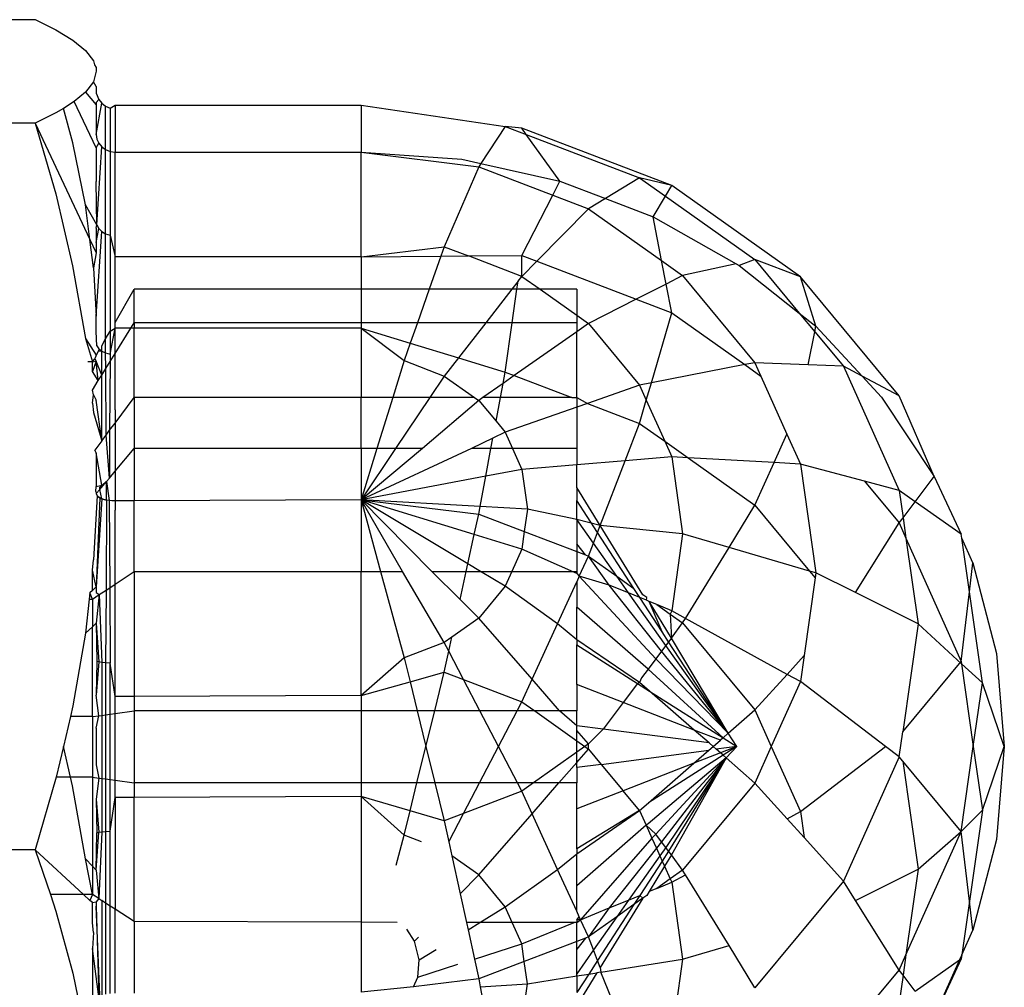
# Model space of a CAD drawing. Units: metres. Extents: x -13.9 to 10.4, y -7.1 to 16.3.
# Drawn here: x -8.6 to -8.6, y -3.8 to -3.8 of the extents above; entities that cross this region are included whole.
import ezdxf

# ---------------------------------------------------------------- set-up
doc = ezdxf.new("R2010")
doc.units = ezdxf.units.M

msp = doc.modelspace()

# ---------------------------------------------------------------- linework, layer by layer
for p, q in [((-8.620855, -3.775614), (-8.612447, -3.775614)), ((-8.612447, -3.775614), (-8.612174, -3.775749)), ((-8.612174, -3.775749), (-8.61195, -3.775885)), ((-8.61195, -3.775885), (-8.611782, -3.776021)), ((-8.611782, -3.776021), (-8.611678, -3.776159)), ((-8.611678, -3.776159), (-8.611664, -3.776211)), ((-8.611664, -3.776211), (-8.611642, -3.776247)), ((-8.611642, -3.776247), (-8.611642, -3.776298)), ((-8.611642, -3.776298), (-8.611678, -3.776438)), ((-8.611678, -3.776438), (-8.611783, -3.776576)), ((-8.611642, -3.776497), (-8.611678, -3.776438)), ((-8.611642, -3.776497), (-8.611642, -3.776589)), ((-8.611783, -3.776576), (-8.611932, -3.776698)), ((-8.611783, -3.776576), (-8.611642, -3.77674)), ((-8.611642, -3.776589), (-8.611608, -3.776669)), ((-8.611608, -3.776669), (-8.611642, -3.776711)), ((-8.611608, -3.776669), (-8.611568, -3.77672)), ((-8.612075, -3.776788), (-8.612175, -3.776848)), ((-8.611932, -3.776698), (-8.612075, -3.776788)), ((-8.611951, -3.777243), (-8.612075, -3.776788)), ((-8.611642, -3.777309), (-8.611932, -3.776698)), ((-8.611642, -3.776711), (-8.611642, -3.77674)), ((-8.611642, -3.777135), (-8.611568, -3.77672)), ((-8.611642, -3.77674), (-8.611642, -3.777135)), ((-8.611568, -3.77672), (-8.611517, -3.77676)), ((-8.611517, -3.777335), (-8.611517, -3.77676)), ((-8.611517, -3.77676), (-8.611456, -3.776785)), ((-8.611456, -3.776785), (-8.611391, -3.776747)), ((-8.611456, -3.776785), (-8.611456, -3.777359)), ((-8.611391, -3.776747), (-8.608135, -3.776747)), ((-8.611391, -3.776747), (-8.611391, -3.777366)), ((-8.608135, -3.776747), (-8.606227, -3.777027)), ((-8.608135, -3.776747), (-8.608135, -3.777366)), ((-8.612175, -3.776848), (-8.612447, -3.776983)), ((-8.612447, -3.776983), (-8.620855, -3.776983)), ((-8.612447, -3.776983), (-8.612176, -3.777921)), ((-8.612447, -3.776983), (-8.611725, -3.778524)), ((-8.606227, -3.777027), (-8.606549, -3.77752)), ((-8.606007, -3.777052), (-8.606227, -3.777027)), ((-8.606227, -3.777027), (-8.605948, -3.777134)), ((-8.604023, -3.777811), (-8.606007, -3.777052)), ((-8.605948, -3.777134), (-8.606007, -3.777052)), ((-8.611642, -3.777135), (-8.611633, -3.777195)), ((-8.611633, -3.777195), (-8.611608, -3.777251)), ((-8.605948, -3.777134), (-8.604448, -3.777708)), ((-8.605504, -3.777752), (-8.605948, -3.777134)), ((-8.611783, -3.778067), (-8.611951, -3.777243)), ((-8.611642, -3.777309), (-8.611608, -3.777251)), ((-8.611642, -3.777309), (-8.611642, -3.777758)), ((-8.611633, -3.778329), (-8.611568, -3.777299)), ((-8.611608, -3.777251), (-8.611568, -3.777299)), ((-8.611568, -3.777299), (-8.611517, -3.777335)), ((-8.611517, -3.77845), (-8.611517, -3.777335)), ((-8.611517, -3.777335), (-8.611456, -3.777359)), ((-8.611456, -3.777359), (-8.611456, -3.778469)), ((-8.611456, -3.777359), (-8.611391, -3.777366)), ((-8.611391, -3.777366), (-8.608135, -3.777366)), ((-8.611391, -3.778756), (-8.611391, -3.777366)), ((-8.608135, -3.777366), (-8.606803, -3.777463)), ((-8.608135, -3.777366), (-8.606577, -3.777562)), ((-8.608135, -3.778756), (-8.608135, -3.777366)), ((-8.606577, -3.777562), (-8.607033, -3.77862)), ((-8.606803, -3.777463), (-8.606549, -3.77752)), ((-8.606549, -3.77752), (-8.606577, -3.777562)), ((-8.606577, -3.777562), (-8.605598, -3.777937)), ((-8.606549, -3.77752), (-8.605504, -3.777752)), ((-8.604448, -3.777708), (-8.604901, -3.777982)), ((-8.604023, -3.777811), (-8.604448, -3.777708)), ((-8.604448, -3.777708), (-8.604106, -3.777951)), ((-8.611633, -3.778329), (-8.611642, -3.777758)), ((-8.605598, -3.777937), (-8.605504, -3.777752)), ((-8.605504, -3.777752), (-8.604901, -3.777982)), ((-8.604106, -3.777951), (-8.604023, -3.777811)), ((-8.602319, -3.77902), (-8.604023, -3.777811)), ((-8.612176, -3.777921), (-8.611953, -3.778872)), ((-8.606007, -3.778735), (-8.605598, -3.777937)), ((-8.605598, -3.777937), (-8.605125, -3.778118)), ((-8.604269, -3.778224), (-8.604106, -3.777951)), ((-8.604106, -3.777951), (-8.602921, -3.778791)), ((-8.611633, -3.778329), (-8.611783, -3.778067)), ((-8.611725, -3.778524), (-8.611783, -3.778067)), ((-8.604901, -3.777982), (-8.605125, -3.778118)), ((-8.604901, -3.777982), (-8.604269, -3.778224)), ((-8.605125, -3.778118), (-8.605808, -3.778811)), ((-8.605125, -3.778118), (-8.604157, -3.778804)), ((-8.604269, -3.778224), (-8.603171, -3.778846)), ((-8.604157, -3.778804), (-8.604269, -3.778224)), ((-8.611642, -3.778375), (-8.611633, -3.778329)), ((-8.611633, -3.778329), (-8.611608, -3.778377)), ((-8.611642, -3.778375), (-8.611642, -3.778566)), ((-8.611642, -3.778566), (-8.611608, -3.778377)), ((-8.611642, -3.779538), (-8.611568, -3.778418)), ((-8.611608, -3.778377), (-8.611568, -3.778418)), ((-8.611568, -3.778418), (-8.611517, -3.77845)), ((-8.611517, -3.77845), (-8.611456, -3.778469)), ((-8.611517, -3.77984), (-8.611517, -3.77845)), ((-8.611456, -3.778469), (-8.611391, -3.778756)), ((-8.611456, -3.778469), (-8.611456, -3.779736)), ((-8.611678, -3.7789), (-8.611725, -3.778524)), ((-8.611725, -3.778524), (-8.611642, -3.778702)), ((-8.611642, -3.778566), (-8.611642, -3.778702)), ((-8.608135, -3.778756), (-8.607033, -3.77862)), ((-8.607033, -3.77862), (-8.607078, -3.778746)), ((-8.607033, -3.77862), (-8.606713, -3.778742)), ((-8.611642, -3.778702), (-8.611678, -3.7789)), ((-8.608135, -3.778756), (-8.611391, -3.778756)), ((-8.611391, -3.779624), (-8.611391, -3.778756)), ((-8.608135, -3.778756), (-8.607078, -3.778746)), ((-8.608135, -3.778756), (-8.608135, -3.779184)), ((-8.607078, -3.778746), (-8.607232, -3.779184)), ((-8.607078, -3.778746), (-8.606713, -3.778742)), ((-8.606713, -3.778742), (-8.606007, -3.778735)), ((-8.606007, -3.779013), (-8.606713, -3.778742)), ((-8.606007, -3.778735), (-8.605808, -3.778811)), ((-8.606007, -3.779013), (-8.606007, -3.778735)), ((-8.611953, -3.778872), (-8.611784, -3.779836)), ((-8.605808, -3.778811), (-8.606007, -3.779013)), ((-8.605808, -3.778811), (-8.604491, -3.779315)), ((-8.604157, -3.778804), (-8.603878, -3.779002)), ((-8.604097, -3.779114), (-8.604157, -3.778804)), ((-8.603171, -3.778846), (-8.603878, -3.779002)), ((-8.603171, -3.778846), (-8.60313, -3.778869)), ((-8.602921, -3.778791), (-8.60313, -3.778869)), ((-8.60313, -3.778869), (-8.602334, -3.779498)), ((-8.602319, -3.77902), (-8.602921, -3.778791)), ((-8.602921, -3.778791), (-8.602334, -3.779498)), ((-8.611678, -3.7789), (-8.611642, -3.779538)), ((-8.606055, -3.779075), (-8.606007, -3.779013)), ((-8.606007, -3.779013), (-8.605765, -3.779184)), ((-8.603878, -3.779002), (-8.604097, -3.779114)), ((-8.603878, -3.779002), (-8.602921, -3.780155)), ((-8.601012, -3.780594), (-8.602319, -3.77902)), ((-8.602114, -3.779672), (-8.602319, -3.77902)), ((-8.606055, -3.779075), (-8.60614, -3.779184)), ((-8.606071, -3.779184), (-8.606055, -3.779075)), ((-8.604097, -3.779114), (-8.604491, -3.779315)), ((-8.604023, -3.779495), (-8.604097, -3.779114)), ((-8.611391, -3.779624), (-8.611137, -3.779184)), ((-8.608135, -3.779184), (-8.611137, -3.779184)), ((-8.611137, -3.779626), (-8.611137, -3.779184)), ((-8.608135, -3.779184), (-8.608135, -3.779626)), ((-8.607232, -3.779184), (-8.608135, -3.779184)), ((-8.607232, -3.779184), (-8.607388, -3.779626)), ((-8.60614, -3.779184), (-8.607232, -3.779184)), ((-8.60614, -3.779184), (-8.606484, -3.779626)), ((-8.606071, -3.779184), (-8.60614, -3.779184)), ((-8.606134, -3.779626), (-8.606071, -3.779184)), ((-8.605765, -3.779184), (-8.606071, -3.779184)), ((-8.605765, -3.779184), (-8.60528, -3.779528)), ((-8.60528, -3.779184), (-8.605765, -3.779184)), ((-8.60528, -3.779184), (-8.60528, -3.779528)), ((-8.604491, -3.779315), (-8.605125, -3.779638)), ((-8.604491, -3.779315), (-8.604023, -3.779495)), ((-8.611642, -3.779741), (-8.611642, -3.779538)), ((-8.60528, -3.779528), (-8.605125, -3.779638)), ((-8.60528, -3.779528), (-8.60528, -3.779626)), ((-8.604292, -3.780423), (-8.604023, -3.779495)), ((-8.604023, -3.779495), (-8.603055, -3.780181)), ((-8.602334, -3.779498), (-8.602114, -3.779672)), ((-8.602334, -3.779498), (-8.602129, -3.779745)), ((-8.611391, -3.7797), (-8.611391, -3.779624)), ((-8.611183, -3.7797), (-8.611137, -3.779626)), ((-8.608135, -3.779626), (-8.611137, -3.779626)), ((-8.611137, -3.779626), (-8.611137, -3.7797)), ((-8.608135, -3.779626), (-8.608135, -3.7797)), ((-8.607388, -3.779626), (-8.608135, -3.779626)), ((-8.607388, -3.779626), (-8.607484, -3.779898)), ((-8.606484, -3.779626), (-8.607388, -3.779626)), ((-8.606484, -3.779626), (-8.606846, -3.780091)), ((-8.606134, -3.779626), (-8.606484, -3.779626)), ((-8.606227, -3.780279), (-8.606134, -3.779626)), ((-8.60528, -3.779626), (-8.606134, -3.779626)), ((-8.60528, -3.779626), (-8.60528, -3.779747)), ((-8.605125, -3.779638), (-8.60528, -3.779747)), ((-8.605125, -3.779638), (-8.604448, -3.780453)), ((-8.602129, -3.779745), (-8.602114, -3.779672)), ((-8.602114, -3.779672), (-8.601502, -3.780334)), ((-8.611633, -3.779934), (-8.611642, -3.779741)), ((-8.611517, -3.77984), (-8.611456, -3.779736)), ((-8.611456, -3.780041), (-8.611391, -3.7797)), ((-8.611456, -3.779736), (-8.611391, -3.7797)), ((-8.611456, -3.779736), (-8.611456, -3.780041)), ((-8.611183, -3.7797), (-8.611391, -3.7797)), ((-8.611391, -3.780035), (-8.611391, -3.7797)), ((-8.611391, -3.780035), (-8.611183, -3.7797)), ((-8.611137, -3.7797), (-8.611183, -3.7797)), ((-8.608135, -3.7797), (-8.611137, -3.7797)), ((-8.611137, -3.780617), (-8.611137, -3.7797)), ((-8.608135, -3.7797), (-8.607565, -3.780128)), ((-8.608135, -3.7797), (-8.608135, -3.780617)), ((-8.608135, -3.7797), (-8.607484, -3.779898)), ((-8.60528, -3.779747), (-8.606106, -3.780325)), ((-8.60528, -3.780617), (-8.60528, -3.779747)), ((-8.602216, -3.780184), (-8.602129, -3.779745)), ((-8.602129, -3.779745), (-8.601749, -3.780203)), ((-8.611784, -3.779836), (-8.611642, -3.780057)), ((-8.611784, -3.779836), (-8.611692, -3.780143)), ((-8.611633, -3.779934), (-8.611608, -3.77997)), ((-8.611568, -3.77993), (-8.611517, -3.77984)), ((-8.611568, -3.780002), (-8.611568, -3.77993)), ((-8.611517, -3.780026), (-8.611517, -3.77984)), ((-8.607484, -3.779898), (-8.607565, -3.780128)), ((-8.607484, -3.779898), (-8.606846, -3.780091)), ((-8.611642, -3.780057), (-8.611657, -3.780104)), ((-8.611609, -3.779999), (-8.611642, -3.780057)), ((-8.611608, -3.77997), (-8.611609, -3.779999)), ((-8.611609, -3.779999), (-8.611568, -3.780002)), ((-8.611608, -3.77997), (-8.611568, -3.780002)), ((-8.611568, -3.780002), (-8.611517, -3.780026)), ((-8.611568, -3.78032), (-8.611568, -3.780002)), ((-8.611517, -3.780026), (-8.611456, -3.780041)), ((-8.611515, -3.780234), (-8.611517, -3.780026)), ((-8.611457, -3.78014), (-8.611391, -3.780035)), ((-8.611456, -3.780041), (-8.611457, -3.78014)), ((-8.611391, -3.780781), (-8.611391, -3.780035)), ((-8.611692, -3.780143), (-8.611751, -3.780143)), ((-8.611692, -3.780143), (-8.611657, -3.780104)), ((-8.611692, -3.780143), (-8.611642, -3.780136)), ((-8.611642, -3.780136), (-8.611692, -3.78027)), ((-8.611692, -3.78027), (-8.611692, -3.780143)), ((-8.611657, -3.780104), (-8.611642, -3.780136)), ((-8.611613, -3.780391), (-8.611642, -3.780136)), ((-8.611568, -3.78032), (-8.611642, -3.780136)), ((-8.611515, -3.780234), (-8.611457, -3.78014)), ((-8.611457, -3.78014), (-8.611463, -3.78105)), ((-8.607565, -3.780128), (-8.607716, -3.780617)), ((-8.607565, -3.780128), (-8.607033, -3.780332)), ((-8.606846, -3.780091), (-8.607033, -3.780332)), ((-8.606846, -3.780091), (-8.606227, -3.780279)), ((-8.603055, -3.780181), (-8.604292, -3.780423)), ((-8.602921, -3.780155), (-8.603055, -3.780181)), ((-8.603055, -3.780181), (-8.602841, -3.780333)), ((-8.602216, -3.780184), (-8.602921, -3.780155)), ((-8.602921, -3.780155), (-8.602841, -3.780333)), ((-8.601749, -3.780203), (-8.602216, -3.780184)), ((-8.611613, -3.780391), (-8.611692, -3.78027)), ((-8.611613, -3.780391), (-8.611568, -3.78032)), ((-8.611568, -3.78032), (-8.611515, -3.780234)), ((-8.611568, -3.781191), (-8.611568, -3.78032)), ((-8.61151, -3.781113), (-8.611515, -3.780234)), ((-8.606255, -3.78043), (-8.606227, -3.780279)), ((-8.606106, -3.780325), (-8.606255, -3.78043)), ((-8.606227, -3.780279), (-8.606106, -3.780325)), ((-8.606106, -3.780325), (-8.605345, -3.780617)), ((-8.601749, -3.780203), (-8.601012, -3.781847)), ((-8.601502, -3.780334), (-8.601749, -3.780203)), ((-8.611692, -3.780518), (-8.611613, -3.780391)), ((-8.607033, -3.780332), (-8.607225, -3.780617)), ((-8.607033, -3.780332), (-8.606632, -3.780617)), ((-8.606255, -3.78043), (-8.606522, -3.780617)), ((-8.60629, -3.780617), (-8.606255, -3.78043)), ((-8.604448, -3.780453), (-8.605139, -3.780695)), ((-8.604292, -3.780423), (-8.604448, -3.780453)), ((-8.604448, -3.780453), (-8.604359, -3.780652)), ((-8.604359, -3.780652), (-8.604292, -3.780423)), ((-8.602841, -3.780333), (-8.602497, -3.7811)), ((-8.601502, -3.780334), (-8.601246, -3.780611)), ((-8.601012, -3.780594), (-8.601502, -3.780334)), ((-8.611678, -3.780581), (-8.611692, -3.780518)), ((-8.611692, -3.78069), (-8.611678, -3.780581)), ((-8.611678, -3.780581), (-8.611642, -3.78065)), ((-8.611692, -3.78069), (-8.611678, -3.780813)), ((-8.611568, -3.781191), (-8.611642, -3.78065)), ((-8.611391, -3.780955), (-8.611137, -3.780617)), ((-8.611137, -3.780617), (-8.611137, -3.78129)), ((-8.608135, -3.780617), (-8.611137, -3.780617)), ((-8.607716, -3.780617), (-8.608135, -3.780617)), ((-8.608135, -3.78129), (-8.608135, -3.780617)), ((-8.607716, -3.780617), (-8.607925, -3.78129)), ((-8.607225, -3.780617), (-8.607716, -3.780617)), ((-8.607225, -3.780617), (-8.607677, -3.78129)), ((-8.606577, -3.780655), (-8.60732, -3.78129)), ((-8.606632, -3.780617), (-8.607225, -3.780617)), ((-8.606632, -3.780617), (-8.606577, -3.780655)), ((-8.606522, -3.780617), (-8.606577, -3.780655)), ((-8.606577, -3.780655), (-8.606348, -3.780931)), ((-8.60629, -3.780617), (-8.606522, -3.780617)), ((-8.606348, -3.780931), (-8.60629, -3.780617)), ((-8.605345, -3.780617), (-8.60629, -3.780617)), ((-8.605345, -3.780617), (-8.60528, -3.780617)), ((-8.60528, -3.780617), (-8.60528, -3.780745)), ((-8.60528, -3.780617), (-8.605139, -3.780695)), ((-8.605139, -3.780695), (-8.60528, -3.780745)), ((-8.605139, -3.780695), (-8.604448, -3.78096)), ((-8.604448, -3.78096), (-8.604359, -3.780652)), ((-8.604359, -3.780652), (-8.604115, -3.781196)), ((-8.601246, -3.780611), (-8.600548, -3.781664)), ((-8.600548, -3.781664), (-8.601012, -3.780594)), ((-8.611678, -3.780813), (-8.611568, -3.781191)), ((-8.611391, -3.780781), (-8.611391, -3.780955)), ((-8.60528, -3.780745), (-8.606227, -3.781077)), ((-8.60528, -3.780745), (-8.60528, -3.78129)), ((-8.611463, -3.78105), (-8.611391, -3.780955)), ((-8.611391, -3.780955), (-8.611392, -3.781593)), ((-8.606348, -3.780931), (-8.606227, -3.781077)), ((-8.604638, -3.781454), (-8.604448, -3.78096)), ((-8.604448, -3.78096), (-8.604115, -3.781196)), ((-8.61151, -3.781113), (-8.611463, -3.78105)), ((-8.611463, -3.78105), (-8.611467, -3.781682)), ((-8.606227, -3.781077), (-8.60639, -3.781155)), ((-8.606227, -3.781077), (-8.606132, -3.78129)), ((-8.602667, -3.781478), (-8.602497, -3.7811)), ((-8.602497, -3.7811), (-8.602319, -3.781497)), ((-8.611568, -3.781191), (-8.61166, -3.781312)), ((-8.611568, -3.781191), (-8.61151, -3.781113)), ((-8.611467, -3.781682), (-8.61151, -3.781113)), ((-8.60639, -3.781155), (-8.606673, -3.78129)), ((-8.606415, -3.78129), (-8.60639, -3.781155)), ((-8.604115, -3.781196), (-8.604023, -3.781402)), ((-8.604115, -3.781196), (-8.603807, -3.781414)), ((-8.611642, -3.781348), (-8.61166, -3.781312)), ((-8.611642, -3.781348), (-8.611642, -3.781794)), ((-8.611568, -3.781776), (-8.611642, -3.781348)), ((-8.611392, -3.781593), (-8.611137, -3.78129)), ((-8.608135, -3.78129), (-8.611137, -3.78129)), ((-8.611137, -3.78129), (-8.611137, -3.781984)), ((-8.608135, -3.78129), (-8.608135, -3.781971)), ((-8.60732, -3.78129), (-8.608135, -3.781971)), ((-8.607677, -3.78129), (-8.608135, -3.781971)), ((-8.607925, -3.78129), (-8.608135, -3.781971)), ((-8.606673, -3.78129), (-8.608135, -3.781971)), ((-8.607925, -3.78129), (-8.608135, -3.78129)), ((-8.607677, -3.78129), (-8.607925, -3.78129)), ((-8.60732, -3.78129), (-8.607677, -3.78129)), ((-8.606415, -3.78129), (-8.606673, -3.78129)), ((-8.606484, -3.781659), (-8.606415, -3.78129)), ((-8.606132, -3.78129), (-8.606415, -3.78129)), ((-8.606132, -3.78129), (-8.606007, -3.781569)), ((-8.60528, -3.78129), (-8.606132, -3.78129)), ((-8.60528, -3.78129), (-8.60528, -3.781508)), ((-8.604638, -3.781454), (-8.60528, -3.781508)), ((-8.604969, -3.782312), (-8.604638, -3.781454)), ((-8.604023, -3.781402), (-8.604638, -3.781454)), ((-8.604023, -3.781402), (-8.603878, -3.782421)), ((-8.603807, -3.781414), (-8.604023, -3.781402)), ((-8.603807, -3.781414), (-8.602921, -3.782043)), ((-8.602667, -3.781478), (-8.603807, -3.781414)), ((-8.602921, -3.782043), (-8.602667, -3.781478)), ((-8.602319, -3.781497), (-8.602667, -3.781478)), ((-8.602319, -3.781497), (-8.602114, -3.782937)), ((-8.601472, -3.781724), (-8.602319, -3.781497)), ((-8.611467, -3.781682), (-8.611392, -3.781593)), ((-8.611392, -3.781593), (-8.611391, -3.781862)), ((-8.606007, -3.781569), (-8.606484, -3.781659)), ((-8.60528, -3.781508), (-8.606007, -3.781569)), ((-8.606007, -3.781569), (-8.605931, -3.782096)), ((-8.60528, -3.781808), (-8.60528, -3.781508)), ((-8.611595, -3.781834), (-8.611506, -3.781729)), ((-8.611568, -3.781776), (-8.611506, -3.781729)), ((-8.611467, -3.781682), (-8.611506, -3.781729)), ((-8.611506, -3.781729), (-8.611469, -3.78198)), ((-8.611505, -3.781975), (-8.611506, -3.781729)), ((-8.606484, -3.781659), (-8.608135, -3.781971)), ((-8.606558, -3.78206), (-8.606484, -3.781659)), ((-8.601472, -3.781724), (-8.601012, -3.782277)), ((-8.601012, -3.781847), (-8.601472, -3.781724)), ((-8.6008, -3.781997), (-8.600548, -3.781664)), ((-8.600548, -3.781664), (-8.60019, -3.782427)), ((-8.611644, -3.781861), (-8.611642, -3.781794)), ((-8.611644, -3.781861), (-8.611642, -3.781889)), ((-8.611642, -3.781794), (-8.611568, -3.781776)), ((-8.611642, -3.781889), (-8.611595, -3.781834)), ((-8.611642, -3.781889), (-8.61163, -3.781919)), ((-8.611595, -3.781806), (-8.611568, -3.781776)), ((-8.611595, -3.781834), (-8.611595, -3.781806)), ((-8.611568, -3.781957), (-8.611595, -3.781834)), ((-8.611391, -3.781862), (-8.611392, -3.781985)), ((-8.60528, -3.781808), (-8.60528, -3.781978)), ((-8.604969, -3.782312), (-8.60528, -3.781808)), ((-8.601012, -3.781847), (-8.60096, -3.782209)), ((-8.6008, -3.781997), (-8.601012, -3.781847)), ((-8.61163, -3.781919), (-8.611677, -3.782767)), ((-8.611594, -3.781946), (-8.611642, -3.783124)), ((-8.611568, -3.781957), (-8.611642, -3.783124)), ((-8.61163, -3.781919), (-8.611568, -3.781957)), ((-8.61163, -3.781919), (-8.611594, -3.781946)), ((-8.611568, -3.781957), (-8.611594, -3.781946)), ((-8.611539, -3.781967), (-8.611568, -3.781957)), ((-8.611568, -3.781957), (-8.611505, -3.781975)), ((-8.611505, -3.781975), (-8.611539, -3.781967)), ((-8.611505, -3.781975), (-8.611511, -3.783166)), ((-8.611469, -3.78198), (-8.611505, -3.781975)), ((-8.611434, -3.781984), (-8.611469, -3.78198)), ((-8.611469, -3.78198), (-8.611462, -3.783134)), ((-8.611392, -3.781985), (-8.611434, -3.781984)), ((-8.611137, -3.781984), (-8.611392, -3.781985)), ((-8.611392, -3.781985), (-8.611391, -3.782109)), ((-8.608135, -3.781971), (-8.611137, -3.781984)), ((-8.611137, -3.782918), (-8.611137, -3.781984)), ((-8.608135, -3.781971), (-8.606577, -3.78216)), ((-8.608135, -3.781971), (-8.608135, -3.782918)), ((-8.607587, -3.782918), (-8.608135, -3.781971)), ((-8.608135, -3.781971), (-8.607877, -3.782918)), ((-8.606636, -3.78243), (-8.608135, -3.781971)), ((-8.606558, -3.78206), (-8.608135, -3.781971)), ((-8.607198, -3.782918), (-8.608135, -3.781971)), ((-8.606721, -3.782818), (-8.608135, -3.781971)), ((-8.605004, -3.782403), (-8.60528, -3.781978)), ((-8.60528, -3.782229), (-8.60528, -3.781978)), ((-8.60096, -3.782209), (-8.6008, -3.781997)), ((-8.60019, -3.782427), (-8.6008, -3.781997)), ((-8.611391, -3.783087), (-8.611391, -3.782109)), ((-8.606577, -3.78216), (-8.606558, -3.78206)), ((-8.605931, -3.782096), (-8.606558, -3.78206)), ((-8.605931, -3.782096), (-8.605974, -3.782391)), ((-8.60528, -3.782229), (-8.605931, -3.782096)), ((-8.603263, -3.782601), (-8.602921, -3.782043)), ((-8.602921, -3.782043), (-8.602199, -3.782913)), ((-8.606636, -3.78243), (-8.606577, -3.78216)), ((-8.606577, -3.78216), (-8.605974, -3.782391)), ((-8.60528, -3.782229), (-8.60528, -3.782554)), ((-8.604969, -3.782312), (-8.60528, -3.782229)), ((-8.605058, -3.782544), (-8.60528, -3.782229)), ((-8.601589, -3.783199), (-8.601012, -3.782277)), ((-8.601012, -3.782277), (-8.60096, -3.782209)), ((-8.601012, -3.782277), (-8.600922, -3.782478)), ((-8.60096, -3.782209), (-8.600922, -3.782478)), ((-8.605974, -3.782391), (-8.606007, -3.782623)), ((-8.605974, -3.782391), (-8.60528, -3.782657)), ((-8.605058, -3.782544), (-8.605004, -3.782403)), ((-8.605004, -3.782403), (-8.604969, -3.782312)), ((-8.604523, -3.783143), (-8.605004, -3.782403)), ((-8.603878, -3.782421), (-8.604969, -3.782312)), ((-8.604403, -3.783228), (-8.604969, -3.782312)), ((-8.606721, -3.782818), (-8.606636, -3.78243)), ((-8.606007, -3.782623), (-8.606636, -3.78243)), ((-8.603878, -3.782421), (-8.604023, -3.783439)), ((-8.603263, -3.782601), (-8.603878, -3.782421)), ((-8.600922, -3.782478), (-8.60019, -3.784111)), ((-8.600922, -3.782478), (-8.600761, -3.783611)), ((-8.600183, -3.782478), (-8.60019, -3.782427)), ((-8.600037, -3.782805), (-8.600183, -3.782478)), ((-8.600082, -3.783189), (-8.600183, -3.782478)), ((-8.606007, -3.782623), (-8.606139, -3.782918)), ((-8.60528, -3.782945), (-8.606007, -3.782623)), ((-8.60528, -3.782554), (-8.60528, -3.782657)), ((-8.605164, -3.782701), (-8.60528, -3.782554)), ((-8.60528, -3.782657), (-8.60528, -3.782918)), ((-8.60528, -3.782657), (-8.605164, -3.782701)), ((-8.605125, -3.782716), (-8.605058, -3.782544)), ((-8.60475, -3.782982), (-8.605058, -3.782544)), ((-8.60384, -3.78354), (-8.603263, -3.782601)), ((-8.602199, -3.782913), (-8.603263, -3.782601)), ((-8.611692, -3.782902), (-8.611677, -3.782767)), ((-8.605246, -3.782982), (-8.605125, -3.782716)), ((-8.605164, -3.782701), (-8.605125, -3.782716)), ((-8.60485, -3.783099), (-8.605125, -3.782716)), ((-8.605125, -3.782716), (-8.60475, -3.782982)), ((-8.611642, -3.783124), (-8.611692, -3.782902)), ((-8.611692, -3.78317), (-8.611692, -3.782902)), ((-8.611391, -3.783087), (-8.611137, -3.782918)), ((-8.611137, -3.782918), (-8.608135, -3.782918)), ((-8.611137, -3.782918), (-8.611137, -3.784575)), ((-8.608135, -3.782918), (-8.607877, -3.782918)), ((-8.608135, -3.784561), (-8.608135, -3.782918)), ((-8.607877, -3.782918), (-8.607565, -3.784063)), ((-8.607877, -3.782918), (-8.607587, -3.782918)), ((-8.607033, -3.78386), (-8.607587, -3.782918)), ((-8.607198, -3.782918), (-8.606742, -3.782918)), ((-8.606824, -3.783291), (-8.607198, -3.782918)), ((-8.606824, -3.783291), (-8.606742, -3.782918)), ((-8.606742, -3.782918), (-8.606721, -3.782818)), ((-8.606742, -3.782918), (-8.606554, -3.782918)), ((-8.606554, -3.782918), (-8.606721, -3.782818)), ((-8.606227, -3.783114), (-8.606554, -3.782918)), ((-8.606554, -3.782918), (-8.606139, -3.782918)), ((-8.606139, -3.782918), (-8.606227, -3.783114)), ((-8.606139, -3.782918), (-8.60528, -3.782918)), ((-8.60528, -3.782918), (-8.60528, -3.782945)), ((-8.602199, -3.782913), (-8.602123, -3.783003)), ((-8.602114, -3.782937), (-8.602199, -3.782913)), ((-8.600082, -3.783189), (-8.600037, -3.782805)), ((-8.600037, -3.782805), (-8.599725, -3.784005)), ((-8.605534, -3.783611), (-8.60528, -3.783056)), ((-8.60528, -3.782945), (-8.605246, -3.782982)), ((-8.605246, -3.782982), (-8.60528, -3.783056)), ((-8.60528, -3.783056), (-8.60528, -3.783392)), ((-8.60485, -3.783099), (-8.605246, -3.782982)), ((-8.604234, -3.784077), (-8.605246, -3.782982)), ((-8.604593, -3.783204), (-8.60475, -3.782982)), ((-8.60475, -3.782982), (-8.604523, -3.783143)), ((-8.602123, -3.783003), (-8.60227, -3.784032)), ((-8.602114, -3.782937), (-8.602123, -3.783003)), ((-8.601589, -3.783199), (-8.602114, -3.782937)), ((-8.611692, -3.78317), (-8.611724, -3.7832)), ((-8.611642, -3.783124), (-8.611692, -3.78317)), ((-8.611642, -3.783124), (-8.611642, -3.783198)), ((-8.611602, -3.783226), (-8.611511, -3.783166)), ((-8.611511, -3.783166), (-8.611517, -3.784128)), ((-8.611511, -3.783166), (-8.611462, -3.783134)), ((-8.611462, -3.783134), (-8.611391, -3.783087)), ((-8.611462, -3.783134), (-8.611456, -3.784132)), ((-8.611391, -3.784576), (-8.611391, -3.783087)), ((-8.606227, -3.783114), (-8.606577, -3.783536)), ((-8.605534, -3.783611), (-8.606227, -3.783114)), ((-8.604593, -3.783204), (-8.60485, -3.783099)), ((-8.604158, -3.783976), (-8.60485, -3.783099)), ((-8.604443, -3.783266), (-8.604523, -3.783143)), ((-8.60019, -3.784111), (-8.600082, -3.783189)), ((-8.59991, -3.784395), (-8.600082, -3.783189)), ((-8.611733, -3.783286), (-8.611781, -3.783735)), ((-8.611724, -3.7832), (-8.611733, -3.783286)), ((-8.611733, -3.783286), (-8.611692, -3.783286)), ((-8.611692, -3.783286), (-8.611724, -3.7832)), ((-8.611692, -3.783286), (-8.611602, -3.783226)), ((-8.611692, -3.783286), (-8.611692, -3.78365)), ((-8.611642, -3.783198), (-8.611602, -3.783226)), ((-8.611602, -3.783226), (-8.611642, -3.783602)), ((-8.611602, -3.783226), (-8.611568, -3.784123)), ((-8.606577, -3.783536), (-8.606824, -3.783291)), ((-8.604443, -3.783266), (-8.604593, -3.783204)), ((-8.604102, -3.783901), (-8.604593, -3.783204)), ((-8.604358, -3.783301), (-8.604443, -3.783266)), ((-8.604148, -3.783719), (-8.604443, -3.783266)), ((-8.60435, -3.783266), (-8.604403, -3.783228)), ((-8.604358, -3.783301), (-8.60435, -3.783266)), ((-8.604319, -3.783317), (-8.604358, -3.783301)), ((-8.60422, -3.783358), (-8.604319, -3.783317)), ((-8.604148, -3.783719), (-8.604319, -3.783317)), ((-8.604027, -3.783801), (-8.604319, -3.783317)), ((-8.600761, -3.783611), (-8.601589, -3.783199)), ((-8.60528, -3.783825), (-8.60528, -3.783392)), ((-8.604336, -3.784214), (-8.60528, -3.783392)), ((-8.604023, -3.783439), (-8.60422, -3.783358)), ((-8.60422, -3.783358), (-8.604043, -3.783484)), ((-8.604023, -3.783439), (-8.604043, -3.783484)), ((-8.60384, -3.78354), (-8.604023, -3.783439)), ((-8.606577, -3.783536), (-8.606932, -3.783788)), ((-8.60587, -3.784347), (-8.606577, -3.783536)), ((-8.604043, -3.783484), (-8.603878, -3.783601)), ((-8.604043, -3.783484), (-8.604027, -3.783801)), ((-8.603878, -3.783601), (-8.60384, -3.78354)), ((-8.602495, -3.784281), (-8.60384, -3.78354)), ((-8.611781, -3.783735), (-8.611692, -3.78365)), ((-8.611692, -3.78365), (-8.611642, -3.783602)), ((-8.611692, -3.78484), (-8.611692, -3.78365)), ((-8.611642, -3.783602), (-8.611608, -3.784117)), ((-8.611642, -3.783602), (-8.611633, -3.784109)), ((-8.60587, -3.784347), (-8.605534, -3.783611)), ((-8.60528, -3.783825), (-8.605534, -3.783611)), ((-8.604027, -3.783801), (-8.603878, -3.783601)), ((-8.603878, -3.783601), (-8.602921, -3.784753)), ((-8.600761, -3.783611), (-8.600965, -3.785041)), ((-8.600186, -3.784141), (-8.600761, -3.783611)), ((-8.611781, -3.783735), (-8.611949, -3.784699)), ((-8.606932, -3.783788), (-8.607033, -3.78386)), ((-8.606973, -3.783975), (-8.606932, -3.783788)), ((-8.604448, -3.784388), (-8.60528, -3.783825)), ((-8.60528, -3.783825), (-8.60528, -3.78389)), ((-8.604064, -3.78385), (-8.604148, -3.783719)), ((-8.604027, -3.783801), (-8.604064, -3.78385)), ((-8.603275, -3.785062), (-8.604027, -3.783801)), ((-8.607033, -3.78386), (-8.607565, -3.784063)), ((-8.606973, -3.783975), (-8.607033, -3.78386)), ((-8.607033, -3.784252), (-8.606973, -3.783975)), ((-8.606778, -3.784349), (-8.606973, -3.783975)), ((-8.60528, -3.784417), (-8.60528, -3.78389)), ((-8.60528, -3.78389), (-8.604476, -3.784402)), ((-8.604158, -3.783976), (-8.604234, -3.784077)), ((-8.604102, -3.783901), (-8.604158, -3.783976)), ((-8.603275, -3.785062), (-8.604158, -3.783976)), ((-8.604064, -3.78385), (-8.604102, -3.783901)), ((-8.603275, -3.785062), (-8.604102, -3.783901)), ((-8.603275, -3.785062), (-8.604064, -3.78385)), ((-8.607565, -3.784063), (-8.608135, -3.784561)), ((-8.607565, -3.784063), (-8.607487, -3.784379)), ((-8.604234, -3.784077), (-8.604336, -3.784214)), ((-8.603275, -3.785062), (-8.604234, -3.784077)), ((-8.602495, -3.784281), (-8.60227, -3.784032)), ((-8.60227, -3.784032), (-8.602319, -3.784378)), ((-8.599725, -3.784005), (-8.59962, -3.785237)), ((-8.611633, -3.784109), (-8.611642, -3.784557)), ((-8.611608, -3.784117), (-8.611642, -3.784557)), ((-8.611608, -3.784117), (-8.611633, -3.784109)), ((-8.611568, -3.784123), (-8.611608, -3.784117)), ((-8.611517, -3.784128), (-8.611568, -3.784123)), ((-8.611568, -3.784123), (-8.611568, -3.784824)), ((-8.611456, -3.784132), (-8.611517, -3.784128)), ((-8.611517, -3.784128), (-8.611517, -3.784817)), ((-8.611391, -3.784576), (-8.611456, -3.784132)), ((-8.611456, -3.784809), (-8.611456, -3.784132)), ((-8.604336, -3.784214), (-8.604421, -3.784329)), ((-8.603343, -3.785122), (-8.604336, -3.784214)), ((-8.600965, -3.785041), (-8.60019, -3.784111)), ((-8.60019, -3.784111), (-8.600186, -3.784141)), ((-8.59991, -3.784395), (-8.600186, -3.784141)), ((-8.600186, -3.784141), (-8.60003, -3.785237)), ((-8.607487, -3.784379), (-8.607033, -3.784252)), ((-8.60716, -3.784766), (-8.607033, -3.784252)), ((-8.607033, -3.784252), (-8.606778, -3.784349)), ((-8.606778, -3.784349), (-8.606007, -3.784645)), ((-8.606561, -3.784766), (-8.606778, -3.784349)), ((-8.606007, -3.784645), (-8.60587, -3.784347)), ((-8.605506, -3.784766), (-8.60587, -3.784347)), ((-8.604421, -3.784329), (-8.604448, -3.784388)), ((-8.602921, -3.784753), (-8.602495, -3.784281)), ((-8.602319, -3.784378), (-8.602495, -3.784281)), ((-8.608135, -3.784561), (-8.607487, -3.784379)), ((-8.607487, -3.784379), (-8.607392, -3.784766)), ((-8.60528, -3.784417), (-8.60528, -3.784766)), ((-8.604665, -3.784655), (-8.60528, -3.784417)), ((-8.604476, -3.784402), (-8.604665, -3.784655)), ((-8.604448, -3.784388), (-8.604476, -3.784402)), ((-8.604476, -3.784402), (-8.604317, -3.784503)), ((-8.604317, -3.784503), (-8.604448, -3.784388)), ((-8.602319, -3.784378), (-8.602704, -3.785237)), ((-8.601193, -3.785237), (-8.602319, -3.784378)), ((-8.60003, -3.785237), (-8.59991, -3.784395)), ((-8.59962, -3.785237), (-8.59991, -3.784395)), ((-8.611608, -3.784829), (-8.611642, -3.784557)), ((-8.611137, -3.784575), (-8.611391, -3.784576)), ((-8.611391, -3.7848), (-8.611391, -3.784576)), ((-8.608135, -3.784561), (-8.611137, -3.784575)), ((-8.611137, -3.784575), (-8.611137, -3.784766)), ((-8.608135, -3.784561), (-8.608135, -3.784766)), ((-8.604317, -3.784503), (-8.603343, -3.785122)), ((-8.603725, -3.785019), (-8.604317, -3.784503)), ((-8.611949, -3.784699), (-8.611982, -3.78484)), ((-8.60607, -3.784766), (-8.606007, -3.784645)), ((-8.606007, -3.784645), (-8.605836, -3.784766)), ((-8.604665, -3.784655), (-8.604929, -3.785008)), ((-8.603725, -3.785019), (-8.604665, -3.784655)), ((-8.603275, -3.785062), (-8.602921, -3.784753)), ((-8.602921, -3.784753), (-8.602704, -3.785237)), ((-8.611982, -3.78484), (-8.612075, -3.785236)), ((-8.611692, -3.78484), (-8.611982, -3.78484)), ((-8.611692, -3.78484), (-8.611608, -3.784829)), ((-8.611692, -3.78484), (-8.611692, -3.785642)), ((-8.611642, -3.784992), (-8.611608, -3.784829)), ((-8.611608, -3.784829), (-8.611568, -3.784824)), ((-8.611568, -3.784824), (-8.611517, -3.784817)), ((-8.611568, -3.784824), (-8.611568, -3.785659)), ((-8.611517, -3.784817), (-8.611456, -3.784809)), ((-8.611517, -3.784817), (-8.611517, -3.785666)), ((-8.611456, -3.784809), (-8.611391, -3.7848)), ((-8.611456, -3.785674), (-8.611456, -3.784809)), ((-8.611391, -3.7848), (-8.611137, -3.784766)), ((-8.611391, -3.785683), (-8.611391, -3.7848)), ((-8.611137, -3.784766), (-8.611137, -3.785718)), ((-8.608135, -3.784766), (-8.611137, -3.784766)), ((-8.608135, -3.784766), (-8.608135, -3.785718)), ((-8.607392, -3.784766), (-8.608135, -3.784766)), ((-8.60716, -3.784766), (-8.607392, -3.784766)), ((-8.607392, -3.784766), (-8.607276, -3.785237)), ((-8.607276, -3.785237), (-8.60716, -3.784766)), ((-8.606561, -3.784766), (-8.60716, -3.784766)), ((-8.606315, -3.785237), (-8.606561, -3.784766)), ((-8.60607, -3.784766), (-8.606561, -3.784766)), ((-8.606315, -3.785237), (-8.60607, -3.784766)), ((-8.605836, -3.784766), (-8.60607, -3.784766)), ((-8.605836, -3.784766), (-8.60528, -3.78516)), ((-8.605506, -3.784766), (-8.605836, -3.784766)), ((-8.60528, -3.784963), (-8.605506, -3.784766)), ((-8.60528, -3.784766), (-8.605506, -3.784766)), ((-8.60528, -3.784963), (-8.60528, -3.784766)), ((-8.611642, -3.784992), (-8.611642, -3.785481)), ((-8.60528, -3.785025), (-8.60528, -3.784963)), ((-8.604929, -3.785008), (-8.60528, -3.784963)), ((-8.604929, -3.785008), (-8.605125, -3.785203)), ((-8.603529, -3.785189), (-8.604929, -3.785008)), ((-8.605125, -3.785203), (-8.60528, -3.785025)), ((-8.60528, -3.78516), (-8.60528, -3.785025)), ((-8.603379, -3.785153), (-8.603725, -3.785019)), ((-8.603529, -3.785189), (-8.603725, -3.785019)), ((-8.603343, -3.785122), (-8.603379, -3.785153)), ((-8.603343, -3.785122), (-8.603275, -3.785062)), ((-8.603343, -3.785122), (-8.603162, -3.785237)), ((-8.603162, -3.785237), (-8.603275, -3.785062)), ((-8.601012, -3.785375), (-8.600965, -3.785041)), ((-8.612075, -3.785236), (-8.612171, -3.785642)), ((-8.61198, -3.785642), (-8.612075, -3.785236)), ((-8.607395, -3.785718), (-8.607276, -3.785237)), ((-8.607276, -3.785237), (-8.607157, -3.785718)), ((-8.606567, -3.785718), (-8.606315, -3.785237)), ((-8.606064, -3.785718), (-8.606315, -3.785237)), ((-8.60528, -3.78516), (-8.605172, -3.785237)), ((-8.60528, -3.785313), (-8.60528, -3.78516)), ((-8.605172, -3.785237), (-8.60528, -3.785313)), ((-8.60528, -3.785449), (-8.605125, -3.78527)), ((-8.605125, -3.785203), (-8.605172, -3.785237)), ((-8.605172, -3.785237), (-8.605125, -3.78527)), ((-8.605125, -3.78527), (-8.605125, -3.785203)), ((-8.605125, -3.78527), (-8.604956, -3.785474)), ((-8.603531, -3.785285), (-8.603475, -3.785237)), ((-8.603475, -3.785237), (-8.603529, -3.785189)), ((-8.603475, -3.785237), (-8.603379, -3.785153)), ((-8.603434, -3.785273), (-8.603475, -3.785237)), ((-8.603162, -3.785237), (-8.603434, -3.785273)), ((-8.603378, -3.785321), (-8.603434, -3.785273)), ((-8.603162, -3.785237), (-8.603378, -3.785321)), ((-8.603162, -3.785237), (-8.603343, -3.785352)), ((-8.603162, -3.785237), (-8.603302, -3.785388)), ((-8.602704, -3.785237), (-8.602921, -3.78572)), ((-8.602704, -3.785237), (-8.602319, -3.786096)), ((-8.602319, -3.786096), (-8.601193, -3.785237)), ((-8.601012, -3.785375), (-8.601193, -3.785237)), ((-8.60019, -3.786363), (-8.60003, -3.785237)), ((-8.60003, -3.785237), (-8.59991, -3.786078)), ((-8.59991, -3.786078), (-8.59962, -3.785237)), ((-8.59962, -3.785237), (-8.599725, -3.786468)), ((-8.60528, -3.785313), (-8.605851, -3.785718)), ((-8.60528, -3.785449), (-8.60528, -3.785313)), ((-8.604956, -3.785474), (-8.603531, -3.785285)), ((-8.603302, -3.785388), (-8.604336, -3.786259)), ((-8.603343, -3.785352), (-8.60433, -3.785982)), ((-8.603302, -3.785388), (-8.604234, -3.786396)), ((-8.603302, -3.785388), (-8.604158, -3.786498)), ((-8.603302, -3.785388), (-8.604102, -3.786572)), ((-8.603302, -3.785388), (-8.604064, -3.786624)), ((-8.603302, -3.785388), (-8.604027, -3.786672)), ((-8.603728, -3.785457), (-8.603531, -3.785285)), ((-8.603378, -3.785321), (-8.603728, -3.785457)), ((-8.603343, -3.785352), (-8.603378, -3.785321)), ((-8.603302, -3.785388), (-8.603343, -3.785352)), ((-8.602921, -3.78572), (-8.603302, -3.785388)), ((-8.601012, -3.785375), (-8.601749, -3.787019)), ((-8.600965, -3.785432), (-8.601012, -3.785375)), ((-8.611642, -3.785481), (-8.611608, -3.785654)), ((-8.605515, -3.785718), (-8.60528, -3.785449)), ((-8.60528, -3.785516), (-8.60528, -3.785449)), ((-8.604956, -3.785474), (-8.60528, -3.785516)), ((-8.60528, -3.785516), (-8.60528, -3.785718)), ((-8.604956, -3.785474), (-8.604666, -3.785823)), ((-8.603728, -3.785457), (-8.604666, -3.785823)), ((-8.60433, -3.785982), (-8.603728, -3.785457)), ((-8.60019, -3.786363), (-8.600965, -3.785432)), ((-8.600965, -3.785432), (-8.600761, -3.786862)), ((-8.612171, -3.785642), (-8.612447, -3.786605)), ((-8.61198, -3.785642), (-8.612171, -3.785642)), ((-8.611692, -3.785642), (-8.61198, -3.785642)), ((-8.611953, -3.785758), (-8.61198, -3.785642)), ((-8.611692, -3.785642), (-8.611692, -3.786819)), ((-8.611692, -3.785642), (-8.611608, -3.785654)), ((-8.611608, -3.785654), (-8.611642, -3.785932)), ((-8.611608, -3.785654), (-8.611568, -3.785659)), ((-8.611568, -3.785659), (-8.611568, -3.786365)), ((-8.611568, -3.785659), (-8.611517, -3.785666)), ((-8.611517, -3.785666), (-8.611517, -3.78636)), ((-8.611517, -3.785666), (-8.611456, -3.785674)), ((-8.611784, -3.786722), (-8.611953, -3.785758)), ((-8.611456, -3.786357), (-8.611456, -3.785674)), ((-8.611456, -3.785674), (-8.611391, -3.785683)), ((-8.611391, -3.785912), (-8.611391, -3.785683)), ((-8.611391, -3.785683), (-8.611137, -3.785718)), ((-8.611137, -3.785718), (-8.611137, -3.785911)), ((-8.608135, -3.785718), (-8.611137, -3.785718)), ((-8.608135, -3.785718), (-8.608135, -3.785897)), ((-8.607395, -3.785718), (-8.608135, -3.785718)), ((-8.607486, -3.786088), (-8.607395, -3.785718)), ((-8.607157, -3.785718), (-8.607395, -3.785718)), ((-8.607157, -3.785718), (-8.607033, -3.786222)), ((-8.606567, -3.785718), (-8.607157, -3.785718)), ((-8.606778, -3.786124), (-8.606567, -3.785718)), ((-8.606064, -3.785718), (-8.606567, -3.785718)), ((-8.606007, -3.785829), (-8.606064, -3.785718)), ((-8.605851, -3.785718), (-8.606064, -3.785718)), ((-8.605851, -3.785718), (-8.606007, -3.785829)), ((-8.60587, -3.786126), (-8.605515, -3.785718)), ((-8.605515, -3.785718), (-8.605851, -3.785718)), ((-8.60528, -3.785718), (-8.605515, -3.785718)), ((-8.60528, -3.786063), (-8.60528, -3.785718)), ((-8.602921, -3.78572), (-8.603878, -3.786872)), ((-8.602495, -3.786192), (-8.602921, -3.78572)), ((-8.611456, -3.786357), (-8.611391, -3.785912)), ((-8.611137, -3.785911), (-8.611391, -3.785912)), ((-8.611391, -3.785912), (-8.611391, -3.78739)), ((-8.608135, -3.785897), (-8.611137, -3.785911)), ((-8.611137, -3.787555), (-8.611137, -3.785911)), ((-8.608135, -3.785897), (-8.608135, -3.787217)), ((-8.607565, -3.78641), (-8.608135, -3.785897)), ((-8.607486, -3.786088), (-8.608135, -3.785897)), ((-8.606007, -3.785829), (-8.606778, -3.786124)), ((-8.60587, -3.786126), (-8.606007, -3.785829)), ((-8.604666, -3.785823), (-8.60528, -3.786063)), ((-8.604448, -3.786085), (-8.604666, -3.785823)), ((-8.611642, -3.785932), (-8.611633, -3.78638)), ((-8.611642, -3.785932), (-8.611608, -3.786372)), ((-8.604448, -3.786085), (-8.60433, -3.785982)), ((-8.607565, -3.78641), (-8.607486, -3.786088)), ((-8.607033, -3.786222), (-8.607486, -3.786088)), ((-8.606778, -3.786124), (-8.607033, -3.786222)), ((-8.606973, -3.786498), (-8.606778, -3.786124)), ((-8.606577, -3.786937), (-8.60587, -3.786126)), ((-8.605534, -3.786863), (-8.60587, -3.786126)), ((-8.60528, -3.786589), (-8.60528, -3.786063)), ((-8.604448, -3.786085), (-8.60528, -3.786589)), ((-8.60528, -3.786659), (-8.604448, -3.786085)), ((-8.604448, -3.786085), (-8.604361, -3.78628)), ((-8.602495, -3.786192), (-8.602319, -3.786096)), ((-8.602319, -3.786096), (-8.60227, -3.786441)), ((-8.60019, -3.786363), (-8.59991, -3.786078)), ((-8.59991, -3.786078), (-8.600082, -3.787284)), ((-8.607033, -3.786222), (-8.606973, -3.786498)), ((-8.604361, -3.78628), (-8.60528, -3.787081)), ((-8.604336, -3.786259), (-8.604361, -3.78628)), ((-8.604361, -3.78628), (-8.604284, -3.786451)), ((-8.604234, -3.786396), (-8.604361, -3.78628)), ((-8.60227, -3.786441), (-8.602495, -3.786192)), ((-8.611642, -3.786872), (-8.611608, -3.786372)), ((-8.611642, -3.786872), (-8.611633, -3.78638)), ((-8.611633, -3.78638), (-8.611608, -3.786372)), ((-8.611608, -3.786372), (-8.611568, -3.786365)), ((-8.611568, -3.786365), (-8.611608, -3.78725)), ((-8.611568, -3.786365), (-8.611517, -3.78636)), ((-8.611517, -3.78636), (-8.611456, -3.786357)), ((-8.611517, -3.78636), (-8.611517, -3.787309)), ((-8.611456, -3.787348), (-8.611456, -3.786357)), ((-8.60767, -3.786806), (-8.607565, -3.78641)), ((-8.607335, -3.786498), (-8.607565, -3.78641)), ((-8.604284, -3.786451), (-8.605228, -3.78753)), ((-8.604234, -3.786396), (-8.604284, -3.786451)), ((-8.604284, -3.786451), (-8.604225, -3.786583)), ((-8.604158, -3.786498), (-8.604234, -3.786396)), ((-8.601749, -3.787019), (-8.60227, -3.786441)), ((-8.600922, -3.787996), (-8.60019, -3.786363)), ((-8.600761, -3.786862), (-8.60019, -3.786363)), ((-8.600082, -3.787284), (-8.60019, -3.786363)), ((-8.606973, -3.786498), (-8.606932, -3.786685)), ((-8.604158, -3.786498), (-8.604225, -3.786583)), ((-8.604102, -3.786572), (-8.60418, -3.786683)), ((-8.604102, -3.786572), (-8.604158, -3.786498)), ((-8.604064, -3.786624), (-8.604102, -3.786572)), ((-8.599725, -3.786468), (-8.600037, -3.787669)), ((-8.612447, -3.786605), (-8.620855, -3.786605)), ((-8.612447, -3.786605), (-8.612248, -3.787196)), ((-8.612447, -3.786605), (-8.611808, -3.787196)), ((-8.606577, -3.786937), (-8.606932, -3.786685)), ((-8.606932, -3.786685), (-8.606822, -3.787189)), ((-8.605534, -3.786863), (-8.60528, -3.786659)), ((-8.60528, -3.786589), (-8.60528, -3.786659)), ((-8.60528, -3.787081), (-8.60528, -3.786659)), ((-8.604225, -3.786583), (-8.60485, -3.787374)), ((-8.60418, -3.786683), (-8.604593, -3.787269)), ((-8.604225, -3.786583), (-8.60418, -3.786683)), ((-8.60418, -3.786683), (-8.604148, -3.786754)), ((-8.604064, -3.786624), (-8.604148, -3.786754)), ((-8.604027, -3.786672), (-8.604118, -3.786822)), ((-8.604027, -3.786672), (-8.604064, -3.786624)), ((-8.603878, -3.786872), (-8.604027, -3.786672)), ((-8.611692, -3.786819), (-8.611784, -3.786722)), ((-8.611692, -3.787196), (-8.611784, -3.786722)), ((-8.611692, -3.786819), (-8.611692, -3.787196)), ((-8.611642, -3.786872), (-8.611692, -3.786819)), ((-8.604148, -3.786754), (-8.604443, -3.787207)), ((-8.604118, -3.786822), (-8.604319, -3.787156)), ((-8.604148, -3.786754), (-8.604118, -3.786822)), ((-8.604118, -3.786822), (-8.604043, -3.78699)), ((-8.611642, -3.786872), (-8.611608, -3.78725)), ((-8.606822, -3.787189), (-8.606577, -3.786937)), ((-8.606227, -3.787359), (-8.606577, -3.786937)), ((-8.606227, -3.787359), (-8.605534, -3.786863)), ((-8.60528, -3.787417), (-8.605534, -3.786863)), ((-8.603878, -3.786872), (-8.604043, -3.78699)), ((-8.604023, -3.787034), (-8.60384, -3.786934)), ((-8.60384, -3.786934), (-8.603878, -3.786872)), ((-8.603263, -3.787873), (-8.60384, -3.786934)), ((-8.601589, -3.787274), (-8.600761, -3.786862)), ((-8.600761, -3.786862), (-8.600922, -3.787996)), ((-8.60528, -3.787417), (-8.60528, -3.787081)), ((-8.604043, -3.78699), (-8.60422, -3.787115)), ((-8.60422, -3.787115), (-8.604023, -3.787034)), ((-8.604043, -3.78699), (-8.604023, -3.787034)), ((-8.604023, -3.787034), (-8.603878, -3.788053)), ((-8.601749, -3.787019), (-8.602921, -3.78843)), ((-8.601589, -3.787274), (-8.601749, -3.787019)), ((-8.611808, -3.787196), (-8.612248, -3.787196)), ((-8.612248, -3.787196), (-8.612174, -3.787418)), ((-8.611808, -3.787196), (-8.611724, -3.787273)), ((-8.611692, -3.787196), (-8.611808, -3.787196)), ((-8.611692, -3.787196), (-8.611724, -3.787273)), ((-8.611608, -3.78725), (-8.611692, -3.787196)), ((-8.608135, -3.787217), (-8.608135, -3.787564)), ((-8.606822, -3.787189), (-8.60674, -3.787565)), ((-8.604593, -3.787269), (-8.604443, -3.787207)), ((-8.604443, -3.787207), (-8.604523, -3.78733)), ((-8.604443, -3.787207), (-8.604403, -3.787245)), ((-8.60435, -3.787207), (-8.604403, -3.787245)), ((-8.604319, -3.787156), (-8.60435, -3.787207)), ((-8.60422, -3.787115), (-8.604319, -3.787156)), ((-8.611692, -3.787303), (-8.611724, -3.787273)), ((-8.611692, -3.787303), (-8.611642, -3.787291)), ((-8.611692, -3.787573), (-8.611692, -3.787303)), ((-8.611608, -3.78725), (-8.611642, -3.787291)), ((-8.611642, -3.787291), (-8.611642, -3.787349)), ((-8.611642, -3.787349), (-8.611608, -3.78855)), ((-8.611594, -3.788528), (-8.611642, -3.787349)), ((-8.611608, -3.78725), (-8.611568, -3.787276)), ((-8.611568, -3.787276), (-8.611568, -3.788531)), ((-8.611517, -3.787309), (-8.611568, -3.787276)), ((-8.611517, -3.787309), (-8.611517, -3.788515)), ((-8.611456, -3.787348), (-8.611517, -3.787309)), ((-8.611456, -3.788506), (-8.611456, -3.787348)), ((-8.611391, -3.78739), (-8.611456, -3.787348)), ((-8.606561, -3.787565), (-8.606227, -3.787359)), ((-8.606134, -3.787565), (-8.606227, -3.787359)), ((-8.604523, -3.78733), (-8.605004, -3.78807)), ((-8.604403, -3.787245), (-8.604969, -3.788161)), ((-8.60485, -3.787374), (-8.604593, -3.787269)), ((-8.604593, -3.787269), (-8.60475, -3.787491)), ((-8.604523, -3.78733), (-8.60475, -3.787491)), ((-8.604403, -3.787245), (-8.604523, -3.78733)), ((-8.601012, -3.788196), (-8.601589, -3.787274)), ((-8.600082, -3.787284), (-8.600183, -3.787996)), ((-8.600037, -3.787669), (-8.600082, -3.787284)), ((-8.612174, -3.787418), (-8.61195, -3.788236)), ((-8.611391, -3.788502), (-8.611391, -3.78739)), ((-8.611137, -3.787555), (-8.611391, -3.78739)), ((-8.605246, -3.787492), (-8.60528, -3.787417)), ((-8.60528, -3.787529), (-8.605246, -3.787492)), ((-8.605228, -3.78753), (-8.605246, -3.787492)), ((-8.605228, -3.78753), (-8.60485, -3.787374)), ((-8.60485, -3.787374), (-8.605125, -3.787757)), ((-8.60475, -3.787491), (-8.605125, -3.787757)), ((-8.60475, -3.787491), (-8.605058, -3.787929)), ((-8.611678, -3.7877), (-8.611692, -3.787573)), ((-8.608135, -3.787564), (-8.611137, -3.787555)), ((-8.611137, -3.787555), (-8.611137, -3.788501)), ((-8.607655, -3.787565), (-8.608135, -3.787564)), ((-8.608135, -3.787564), (-8.608135, -3.788488)), ((-8.606561, -3.787565), (-8.60674, -3.787565)), ((-8.60674, -3.787565), (-8.606719, -3.787662)), ((-8.606719, -3.787662), (-8.606561, -3.787565)), ((-8.606134, -3.787565), (-8.606561, -3.787565)), ((-8.606007, -3.78785), (-8.606134, -3.787565)), ((-8.605313, -3.787565), (-8.606134, -3.787565)), ((-8.606007, -3.78785), (-8.605313, -3.787565)), ((-8.60528, -3.787565), (-8.605313, -3.787565)), ((-8.60528, -3.787529), (-8.60528, -3.787565)), ((-8.605228, -3.78753), (-8.60528, -3.787529)), ((-8.60528, -3.787565), (-8.605228, -3.78753)), ((-8.60528, -3.787816), (-8.60528, -3.787565)), ((-8.605125, -3.787757), (-8.605228, -3.78753)), ((-8.611678, -3.7877), (-8.611692, -3.78791)), ((-8.607428, -3.787812), (-8.607527, -3.787654)), ((-8.606719, -3.787662), (-8.606634, -3.78805)), ((-8.600183, -3.787996), (-8.600037, -3.787669)), ((-8.607428, -3.787812), (-8.607376, -3.787759)), ((-8.607365, -3.788059), (-8.607428, -3.787812)), ((-8.606634, -3.78805), (-8.606007, -3.78785)), ((-8.605974, -3.788082), (-8.606007, -3.78785)), ((-8.60528, -3.787816), (-8.605974, -3.788082)), ((-8.605164, -3.787772), (-8.60528, -3.787919)), ((-8.605164, -3.787772), (-8.60528, -3.787816)), ((-8.60528, -3.787919), (-8.60528, -3.787816)), ((-8.605125, -3.787757), (-8.605164, -3.787772)), ((-8.605058, -3.787929), (-8.605125, -3.787757)), ((-8.603878, -3.788053), (-8.603263, -3.787873)), ((-8.602921, -3.78843), (-8.603263, -3.787873)), ((-8.611692, -3.78791), (-8.611692, -3.788558)), ((-8.611608, -3.78855), (-8.611692, -3.78791)), ((-8.607365, -3.788059), (-8.607141, -3.787922)), ((-8.60528, -3.788244), (-8.60528, -3.787919)), ((-8.605058, -3.787929), (-8.60528, -3.788244)), ((-8.605004, -3.78807), (-8.605058, -3.787929)), ((-8.601012, -3.788196), (-8.600922, -3.787996)), ((-8.600922, -3.787996), (-8.60096, -3.788264)), ((-8.600183, -3.787996), (-8.600213, -3.788062)), ((-8.600183, -3.787996), (-8.60019, -3.788046)), ((-8.607383, -3.788288), (-8.607365, -3.788059)), ((-8.607383, -3.788288), (-8.606855, -3.78812)), ((-8.606634, -3.78805), (-8.606577, -3.788313)), ((-8.605974, -3.788082), (-8.606577, -3.788313)), ((-8.605931, -3.788377), (-8.605974, -3.788082)), ((-8.605004, -3.78807), (-8.605121, -3.788249)), ((-8.604969, -3.788161), (-8.605004, -3.78807)), ((-8.604963, -3.788224), (-8.603878, -3.788053)), ((-8.603878, -3.788053), (-8.604023, -3.789071)), ((-8.6008, -3.788477), (-8.600213, -3.788062)), ((-8.60019, -3.788046), (-8.600548, -3.78881)), ((-8.600213, -3.788062), (-8.600548, -3.78881)), ((-8.600213, -3.788062), (-8.60019, -3.788046)), ((-8.61195, -3.788236), (-8.611884, -3.788558)), ((-8.605931, -3.788377), (-8.60528, -3.788274)), ((-8.605013, -3.788232), (-8.60528, -3.788665)), ((-8.60528, -3.788274), (-8.60528, -3.788244)), ((-8.605121, -3.788249), (-8.60528, -3.788495)), ((-8.60528, -3.788274), (-8.605121, -3.788249)), ((-8.60528, -3.788274), (-8.60528, -3.788495)), ((-8.605121, -3.788249), (-8.605013, -3.788232)), ((-8.604963, -3.788224), (-8.605013, -3.788232)), ((-8.604969, -3.788161), (-8.604963, -3.788224)), ((-8.604638, -3.789019), (-8.604963, -3.788224)), ((-8.601472, -3.788749), (-8.601012, -3.788196)), ((-8.60096, -3.788264), (-8.601012, -3.788196)), ((-8.60096, -3.788264), (-8.601012, -3.788626)), ((-8.6008, -3.788477), (-8.60096, -3.788264)), ((-8.60744, -3.788418), (-8.607383, -3.788288)), ((-8.606577, -3.788313), (-8.60744, -3.788418)), ((-8.606577, -3.788313), (-8.606557, -3.788419)), ((-8.606557, -3.788419), (-8.605931, -3.788377)), ((-8.606007, -3.788905), (-8.605931, -3.788377)), ((-8.60744, -3.788418), (-8.608135, -3.788488)), ((-8.606557, -3.788419), (-8.606483, -3.788818))]:
    msp.add_line(p, q)

doc.saveas('drawing.dxf')
